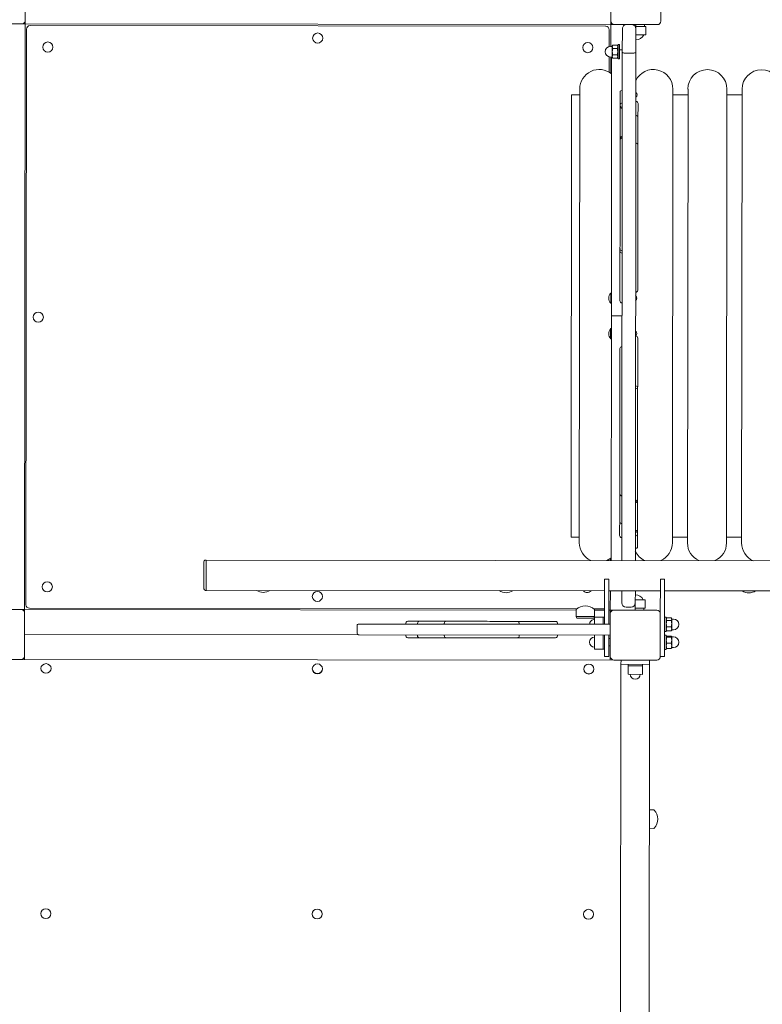
# Model space of a CAD drawing. Units: millimetres. Extents: x 18066 to 32414, y 10647 to 29152.
# Drawn here: x 24706 to 25746, y 18822 to 20201 of the extents above; entities that cross this region are included whole.
import ezdxf

# ---------------------------------------------------------------- set-up
doc = ezdxf.new("R2010")
doc.units = ezdxf.units.MM
doc.header["$LTSCALE"] = 130
doc.layers.add('Widoczne (ISO)', color=7, linetype='Continuous', lineweight=18)
doc.layers.add('Wymiar (ISO)', color=7, linetype='Continuous', lineweight=25)
doc.styles.add('tiff (ISO)', font='tahoma.ttf')
doc.dimstyles.new('tiff', dxfattribs={"dimscale": 130, "dimtxt": 4, "dimasz": 4, "dimexe": 3.175, "dimexo": 0, "dimgap": 0.762, "dimtad": 1, "dimdec": 0, "dimrnd": 1e-08, "dimzin": 0, "dimtxsty": 'tiff (ISO)', "dimblk": 'Filled-1', "dimcen": 0.09, "dimdle": 10, "dimclrd": 256, "dimclre": 256, "dimclrt": 256, "dimazin": 0, "dimtfac": 1, "dimtmove": 0, "dimatfit": 3, "dimfxl": 0, "dimtolj": 1, "dimtzin": 0, "dimlwd": 25, "dimlwe": 25, "dimarcsym": 0})

# ---------------------------------------------------------------- blocks, each defined once
blk = doc.blocks.new('Filled-1')
at = {"color": 0}
for p, q in [((0, 0), (-1, 0.25)), ((-1, 0.25), (-1, -0.25)), ((-1, 0), (0, 0)), ((-1, -0.25), (0, 0))]:
    blk.add_line(p, q, dxfattribs=at)
at = {"color": 0, "flags": 128}
blk.add_lwpolyline([(-1, -0.25), (0, 0)], dxfattribs=at)
at = {"color": 0}
blk.add_solid([(-1, -0.25), (0, 0), (-1, 0.25), (-1, -0.25)], dxfattribs=at)
blk = doc.blocks.new('*D6')
at = {"layer": 'Defpoints', "color": 0, "linetype": 'Continuous'}
for p in [(18726.9, 27143), (26500.6, 27134.9), (27717.4, 10648.6)]:
    blk.add_point(p, dxfattribs=at)
at = {"layer": 'Wymiar (ISO)', "linetype": 'Continuous', "lineweight": 25}
for p, q in [((26500.6, 27134.9), (18314.1, 27143.5)), ((18710.2, 11178), (18726.3, 26623)), ((27717.4, 10648.6), (18297, 10658.4))]:
    blk.add_line(p, q, dxfattribs=at)
at = {"layer": 'Wymiar (ISO)', "linetype": 'Continuous', "lineweight": 25, "xscale": 520, "yscale": 520, "zscale": 520}
for p, rotation in [((18726.9, 27143), 89.94030580401298), ((18709.7, 10658), 269.940305804013)]:
    blk.add_blockref('Filled-1', p, dxfattribs=dict(at, rotation=rotation))
at = {"layer": 'Wymiar (ISO)', "linetype": 'Continuous', "lineweight": 25, "insert": (18074.5, 17983.2), "char_height": 520, "attachment_point": 1, "rotation": 89.9403, "style": 'tiff (ISO)'}
blk.add_mtext('\\A1;16485', dxfattribs=at)
blk = doc.blocks.new('*D7')
at = {"layer": 'Defpoints', "color": 0, "linetype": 'Continuous'}
for p in [(26528.3, 25577.3), (19768.3, 12664), (28076.8, 12664)]:
    blk.add_point(p, dxfattribs=at)
at = {"layer": 'Wymiar (ISO)', "linetype": 'Continuous', "lineweight": 25}
for p, q in [((26528.3, 25577.3), (19355.6, 25577.3)), ((19768.3, 25057.3), (19768.3, 13184)), ((28076.8, 12664), (19355.6, 12664))]:
    blk.add_line(p, q, dxfattribs=at)
at = {"layer": 'Wymiar (ISO)', "linetype": 'Continuous', "lineweight": 25, "xscale": 520, "yscale": 520, "zscale": 520}
for p, rotation in [((19768.3, 25577.3), 90), ((19768.3, 12664), 270)]:
    blk.add_blockref('Filled-1', p, dxfattribs=dict(at, rotation=rotation))
at = {"layer": 'Wymiar (ISO)', "linetype": 'Continuous', "lineweight": 25, "insert": (19127.6, 18204.3), "char_height": 520, "attachment_point": 1, "rotation": 90, "style": 'tiff (ISO)'}
blk.add_mtext('\\A1;12913', dxfattribs=at)

msp = doc.modelspace()

# ---------------------------------------------------------------- linework, layer by layer
at = {"layer": 'Widoczne (ISO)'}
for p, q in [((24714.3, 20259.8), (24714.3, 20199.8)), ((25534.3, 20199), (25534.3, 20259)), ((25604.3, 20258.9), (25604.3, 20198.9)), ((24709.3, 20194.8), (24649.3, 20194.9)), ((24711.3, 20194.8), (24709.3, 20194.8)), ((24711.3, 20194.8), (24714.3, 20194.8)), ((24713.4, 19374.8), (24714.3, 20194.8)), ((24714.3, 20199.8), (24714.3, 20197.8)), ((24714.3, 20194.8), (24714.3, 20197.8)), ((24714.3, 20194.8), (25534.3, 20194)), ((25527, 20191.7), (24721, 20192.5)), ((25534.2, 20163.5), (25534.3, 20194)), ((25534.3, 20197), (25534.3, 20199)), ((25534.3, 20197), (25534.3, 20194)), ((25534.3, 20194), (25537.3, 20194)), ((25539.3, 20194), (25537.3, 20194)), ((25556.3, 20194), (25539.3, 20194)), ((25563.3, 20194), (25556.3, 20194)), ((25599.3, 20193.9), (25563.3, 20194)), ((25569.3, 20188), (25569.3, 20194)), ((25569.3, 20191.5), (25583.3, 20191.4)), ((25581.3, 20193.9), (25581.3, 20191.4)), ((25583.3, 20191.4), (25583.3, 20180.4)), ((24715.9, 20187.5), (24715.1, 19381.5)), ((25531.9, 20163.3), (25531.9, 20186.7)), ((25550.3, 20188), (25550.2, 20154.9)), ((25569.2, 20154.9), (25569.3, 20188)), ((25582.3, 20179.4), (25569.3, 20179.5)), ((25536.2, 20163.5), (25533.7, 20163.5)), ((25536.2, 20164), (25537, 20165.2)), ((25536.2, 20164), (25536.2, 20162.9)), ((25536.2, 20162.9), (25536.2, 20156)), ((25543.1, 20165.2), (25537, 20165.2)), ((25544.2, 20163.3), (25543.1, 20165.2)), ((25544.2, 20146), (25544.3, 20166)), ((25546.3, 20166), (25544.3, 20166)), ((25546.2, 20146), (25546.3, 20166)), ((25531.9, 20127.2), (25531.9, 20148.7)), ((25536.2, 20148.5), (25533.7, 20148.5)), ((25534.2, 20125.6), (25534.2, 20148.5)), ((25534.9, 19786), (25535.2, 20148.5)), ((25536.2, 20156), (25536.2, 20149.1)), ((25536.2, 20149.1), (25536.2, 20148)), ((25536.2, 20148), (25536.9, 20146.8)), ((25543.1, 20151.4), (25536.9, 20151.4)), ((25543.1, 20160.6), (25537, 20160.6)), ((25544.2, 20148.7), (25543.1, 20146.7)), ((25546.2, 20158.5), (25550.2, 20158.5)), ((25550.2, 20154.9), (25550, 19968.2)), ((25563.2, 20154), (25556.2, 20154)), ((25569, 19968.2), (25569.2, 20154.9)), ((25543.1, 20146.7), (25536.9, 20146.7)), ((25546.2, 20146), (25544.2, 20146)), ((25478.5, 19476.3), (25479.2, 20095.8)), ((25479.2, 20095.8), (25490.7, 20095.8)), ((25490, 19468.3), (25490.7, 20103.8)), ((25620.3, 19468.1), (25620.9, 20103.6)), ((25620.9, 20095.6), (25642.2, 20095.6)), ((25641.5, 19468.1), (25642.2, 20103.6)), ((25696, 19468.1), (25696.7, 20103.6)), ((25696.7, 20095.6), (25717.9, 20095.5)), ((25717.3, 19468), (25717.9, 20103.5)), ((25549.7, 19603.8), (25550, 19968.2)), ((25569, 19968.2), (25568.7, 19603.7)), ((25534, 19803.8), (25534, 19818)), ((25534, 19818), (25534.9, 19818)), ((25534, 19803.8), (25534.9, 19803.8)), ((25534.5, 19443.4), (25534.9, 19786)), ((25534.9, 19786), (25539.9, 19786)), ((25539.9, 19786), (25534.9, 19786)), ((25539.9, 19786), (25549.9, 19786)), ((25539.9, 19786), (25549.9, 19786)), ((25533.9, 19753.9), (25533.9, 19768.1)), ((25533.9, 19768.1), (25534.8, 19768.1)), ((25533.9, 19753.9), (25534.8, 19753.9)), ((25549.7, 19603.8), (25549.5, 19443.4)), ((25568.5, 19443.4), (25568.7, 19603.7)), ((25478.5, 19476.3), (25490, 19476.3)), ((25620.3, 19476.1), (25641.5, 19476.1)), ((25696, 19476.1), (25717.3, 19476)), ((24967.5, 19444), (24966.5, 19444)), ((24967.5, 19401.6), (24967.5, 19444)), ((26167.5, 19442.7), (24967.5, 19444)), ((24967.5, 19444), (24967.5, 19401.6)), ((25531.2, 19443.4), (25531.2, 19444.8)), ((25533.5, 19443.4), (25533.5, 19446.4)), ((24964.5, 19403.6), (24964.5, 19442)), ((25531.5, 19417.2), (25525.5, 19417.2)), ((25525.5, 19417.2), (25525.5, 19412.2)), ((25531.5, 19417.2), (25531.5, 19412.2)), ((25609.5, 19417.1), (25603.5, 19417.1)), ((25603.5, 19417.1), (25603.5, 19412.1)), ((25609.5, 19417.1), (25609.5, 19412.1)), ((25525.4, 19354), (25525.5, 19412.2)), ((25531.4, 19354), (25531.5, 19412.2)), ((25603.4, 19368.9), (25603.5, 19412.1)), ((25609.4, 19318.9), (25609.5, 19412.1)), ((24967.5, 19401.6), (24966.5, 19401.6)), ((25525.5, 19401), (24967.5, 19401.6)), ((25603.5, 19400.9), (25531.5, 19401)), ((25533.4, 19374), (25533.5, 19401)), ((25549.5, 19401), (25549.4, 19384)), ((25568.4, 19384), (25568.5, 19401)), ((26167.5, 19400.3), (25609.5, 19400.9)), ((24720.1, 19376.5), (25486.8, 19375.7)), ((25510, 19375.7), (25525.4, 19375.7)), ((25562.4, 19378), (25555.4, 19378)), ((25568.4, 19388.5), (25581.4, 19388.4)), ((25568.4, 19374), (25568.4, 19384)), ((25582.4, 19376.4), (25568.4, 19376.5)), ((25580.4, 19373.9), (25580.4, 19376.4)), ((25582.4, 19376.4), (25582.4, 19387.4)), ((24648.4, 19374.9), (24708.4, 19374.8)), ((24708.4, 19374.8), (24710.4, 19374.8)), ((24713.4, 19374.8), (24710.4, 19374.8)), ((24713.4, 19371.8), (24713.4, 19374.8)), ((24713.4, 19374.8), (25485.4, 19374)), ((24713.4, 19371.8), (24713.4, 19369.8)), ((24713.4, 19369.8), (24713.4, 19309.8)), ((25485.4, 19364.8), (25485.4, 19374.1)), ((25511.4, 19364.8), (25485.4, 19364.8)), ((25486.4, 19362.5), (25485.4, 19364.8)), ((25510.4, 19362.5), (25486.4, 19362.5)), ((25510.4, 19362.5), (25511.4, 19364.8)), ((25511.4, 19364.8), (25511.4, 19374.1)), ((25511.4, 19374), (25525.4, 19374)), ((25511.4, 19364), (25511.4, 19354)), ((25523.4, 19364), (25511.4, 19364)), ((25523.4, 19364), (25523.4, 19354)), ((25523.4, 19364), (25523.4, 19354)), ((25523.4, 19364), (25525.4, 19364)), ((25531.4, 19374), (25533.4, 19374)), ((25533.4, 19374), (25533.4, 19371)), ((25536.4, 19374), (25533.4, 19374)), ((25533.4, 19369), (25533.4, 19371)), ((25533.4, 19309), (25533.4, 19369)), ((25536.4, 19374), (25538.4, 19374)), ((25538.4, 19374), (25598.4, 19373.9)), ((25603.4, 19368.9), (25603.4, 19308.9)), ((25611.4, 19363.9), (25609.4, 19363.9)), ((25611.4, 19343.9), (25611.4, 19363.9)), ((25611.4, 19361.2), (25612.2, 19362.6)), ((25612.5, 19363.1), (25618.7, 19363.1)), ((25619.4, 19361.9), (25619, 19362.6)), ((25619.4, 19361.3), (25619.4, 19361.9)), ((25619.4, 19361.4), (25621.9, 19361.4)), ((25619.4, 19354.9), (25619.4, 19361.3)), ((25179, 19352.4), (25179, 19341.4)), ((25181, 19354.4), (25181.9, 19354.4)), ((25533.4, 19354), (25181.9, 19354.4)), ((25612.5, 19359.5), (25618.7, 19359.5)), ((25612.5, 19350.3), (25618.7, 19350.3)), ((25619.4, 19347.5), (25619.4, 19354.9)), ((25619.4, 19345.9), (25619.4, 19347.5)), ((24713.4, 19339.8), (25181, 19339.4)), ((24713.4, 19339.8), (25181, 19339.4)), ((25181.9, 19339.4), (25181, 19339.4)), ((25181.9, 19339.4), (25533.4, 19339)), ((25511.4, 19339), (25511.4, 19319)), ((25523.4, 19339), (25523.4, 19319)), ((25523.4, 19339), (25523.4, 19319)), ((25525.4, 19319), (25525.4, 19339)), ((25531.4, 19319), (25531.4, 19339)), ((25531.4, 19334), (25533.4, 19334)), ((25611.4, 19343.9), (25609.4, 19343.9)), ((25611.4, 19338.9), (25609.4, 19338.9)), ((25611.4, 19346.6), (25612.2, 19345.2)), ((25611.4, 19318.9), (25611.4, 19338.9)), ((25611.4, 19336.2), (25611.8, 19337)), ((25612.5, 19344.7), (25618.7, 19344.7)), ((25612.5, 19337.5), (25618.7, 19337.5)), ((25612.5, 19336.1), (25618.7, 19336.1)), ((25619.4, 19345.9), (25619, 19345.2)), ((25619.4, 19336.9), (25619.3, 19337)), ((25619.4, 19346.4), (25621.9, 19346.4)), ((25619.4, 19336.8), (25619.4, 19336.9)), ((25619.4, 19331.8), (25619.4, 19336.8)), ((25619.4, 19336.4), (25621.9, 19336.4)), ((25531.4, 19324), (25533.4, 19324)), ((25611.4, 19321.6), (25611.8, 19320.8)), ((25612.5, 19327.5), (25618.7, 19327.5)), ((25612.5, 19320.3), (25618.7, 19320.3)), ((25619.4, 19320.9), (25619.3, 19320.8)), ((25619.4, 19323.9), (25619.4, 19331.8)), ((25619.4, 19320.9), (25619.4, 19323.9)), ((25619.4, 19321.4), (25621.9, 19321.4)), ((24713.4, 19309.8), (24713.4, 19307.8)), ((24713.4, 19304.8), (24713.4, 19307.8)), ((25523.4, 19319), (25511.4, 19319)), ((25523.4, 19319), (25525.4, 19319)), ((25525.4, 19319), (25525.4, 19309)), ((25531.4, 19309), (25525.4, 19309)), ((25531.4, 19319), (25531.4, 19309)), ((25533.4, 19307), (25533.4, 19309)), ((25533.4, 19307), (25533.4, 19304)), ((25609.4, 19308.9), (25603.4, 19308.9)), ((25611.4, 19318.9), (25609.4, 19318.9)), ((25609.4, 19318.9), (25609.4, 19308.9)), ((24708.4, 19304.8), (24648.4, 19304.9)), ((25538.4, 19304), (24708.4, 19304.8)), ((25598.4, 19303.9), (25538.4, 19304)), ((25548.2, 19298), (25546.4, 17510)), ((25548.3, 19298), (25548.4, 19304)), ((25548.3, 19298), (25588.3, 19297.9)), ((25558.3, 19298), (25558.3, 19296)), ((25558.3, 19296), (25578.3, 19295.9)), ((25558.3, 19296), (25558.3, 19284)), ((25578.3, 19295.9), (25558.3, 19296)), ((25578.3, 19297.9), (25578.3, 19295.9)), ((25578.3, 19295.9), (25578.3, 19283.9)), ((25586.6, 17509.9), (25588.4, 19297.9)), ((25588.3, 19297.9), (25588.4, 19303.9)), ((24736.2, 19292.2), (24736.2, 19291.9)), ((24750.4, 19292.2), (24750.4, 19291.9)), ((25116.2, 19291.8), (25116.2, 19291.5)), ((25130.4, 19291.8), (25130.4, 19291.5)), ((25496.2, 19291.4), (25496.2, 19291.1)), ((25510.4, 19291.4), (25510.4, 19291.1)), ((25558.3, 19284), (25578.3, 19283.9)), ((25588.2, 19094.3), (25594.2, 19094.2)), ((25588.2, 19068.3), (25594.2, 19068.2)), ((24735.9, 18948.8), (24735.9, 18948.6)), ((24750.1, 18948.8), (24750.1, 18948.6)), ((25115.9, 18948.4), (25115.9, 18948.2)), ((25130.1, 18948.4), (25130.1, 18948.2)), ((25495.9, 18948), (25495.9, 18947.8)), ((25510.1, 18948), (25510.1, 18947.8))]:
    msp.add_line(p, q, dxfattribs=at)
for centre in [(25123.7, 20175.1), (24745.9, 20162.5), (25501.9, 20161.7), (24732.5, 19784.3), (24745.1, 19406.5), (25123.3, 19393.1)]:
    msp.add_circle(centre, 7.1, dxfattribs=at)
for centre, radius, start, end in [((24709.3, 20199.8), 5, 269.9403, 359.9403), ((24720.9, 20187.5), 5, 89.9403, 179.9403), ((25526.9, 20186.7), 5, 359.9403, 89.9403), ((25539.3, 20199), 5, 179.9403, 269.9403), ((25556.3, 20188), 6, 89.9403, 179.9403), ((25563.3, 20188), 6, 359.9403, 89.9403), ((25599.3, 20198.9), 5, 269.9403, 359.9403), ((25569.3, 20184.5), 12, 269.9403, 335.316), ((25582.3, 20180.4), 1, 269.9403, 359.9403), ((25533.7, 20156), 7.5, 89.9403, 269.9403), ((25517.9, 20103.8), 27.3, 50.6665, 179.9403), ((25593.7, 20103.7), 27.3, 359.9403, 153.978), ((25669.4, 20103.6), 27.3, 359.9403, 179.9403), ((25745.2, 20103.5), 27.3, 359.9403, 179.9403), ((25566.3, 20095.6), 4.5, 310.0643, 49.8163), ((25569.2, 20083.4), 3, 359.9403, 89.9403), ((25569.1, 20064), 3, 359.9403, 89.9403), ((25550.1, 20034.4), 3, 89.9403, 179.9403), ((25550.1, 20032.5), 3, 89.9403, 179.9403), ((25569.1, 20025.1), 3, 359.9403, 89.9403), ((25549.9, 19877), 3, 179.9403, 269.9403), ((25550, 19880.3), 3, 179.9403, 269.9403), ((25542, 19810.9), 10.7, 138.369, 221.5116), ((25549.9, 19807.2), 3, 179.9403, 269.9403), ((25566, 19810.9), 4.5, 310.0643, 49.8163), ((25541.9, 19761), 10.7, 138.369, 221.5116), ((25565.9, 19761), 4.5, 313.5016, 49.8163), ((25568.8, 19754.8), 3, 359.9403, 89.9403), ((25568.7, 19681.6), 3, 359.9403, 89.9403), ((25568.7, 19685), 3, 359.9403, 89.9403), ((25549.6, 19536.8), 3, 179.9403, 269.9403), ((25568.6, 19529.5), 3, 269.9403, 359.9403), ((25568.6, 19527.6), 3, 269.9403, 359.9403), ((25549.6, 19498), 3, 179.9403, 269.9403), ((25549.5, 19478.5), 3, 179.9403, 269.9403), ((25517.3, 19468.3), 27.3, 179.9403, 245.7133), ((25593, 19468.2), 27.3, 294.1673, 359.9403), ((25668.8, 19468.1), 27.3, 179.9403, 245.7133), ((25668.8, 19468.1), 27.3, 294.1673, 359.9403), ((25744.5, 19468), 27.3, 179.9403, 245.7133), ((24966.5, 19442), 2, 89.9403, 179.9403), ((25517.3, 19468.3), 27.3, 294.1673, 309.2141), ((25593, 19468.2), 27.3, 205.9026, 245.7133), ((24966.5, 19403.6), 2, 179.9403, 269.9403), ((25048.7, 19419.7), 21, 239.8247, 266.6468), ((25046.3, 19419.7), 21, 273.2338, 300.0559), ((25388.7, 19419.3), 21, 239.8247, 266.6468), ((25386.3, 19419.3), 21, 273.2338, 300.0559), ((25501.1, 19405.7), 7.1, 221.1758, 318.7049), ((25568.4, 19383.5), 12, 24.5646, 89.9403), ((25728.7, 19418.9), 21, 239.8247, 266.6468), ((25726.3, 19419), 21, 273.2338, 300.0559), ((24720.1, 19381.5), 5, 179.9403, 269.9403), ((25499.6, 19359.1), 21, 93.2338, 131.2649), ((25497.2, 19359.1), 21, 48.6157, 86.6468), ((25555.4, 19384), 6, 179.9403, 269.9403), ((25562.4, 19384), 6, 269.9403, 359.9403), ((25581.4, 19387.4), 1, 359.9403, 89.9403), ((24708.4, 19369.8), 5, 359.9403, 89.9403), ((25486.4, 19374.1), 1, 131.2649, 179.9403), ((25510.4, 19374.1), 1, 359.9403, 48.6157), ((25538.4, 19369), 5, 89.9403, 179.9403), ((25598.4, 19368.9), 5, 359.9403, 89.9403), ((25621.9, 19353.9), 7.5, 269.9403, 89.9403), ((25181, 19352.4), 2, 89.9403, 179.9403), ((25249.9, 19355.3), 3, 89.9403, 199.4115), ((25266.5, 19355.3), 3, 89.9403, 179.9403), ((25266.5, 19355.3), 3, 179.9403, 199.4115), ((25304, 19355.2), 3, 89.9403, 179.9403), ((25304, 19355.2), 3, 179.9403, 199.4115), ((25301.6, 19355.2), 3, 66.2596, 89.9403), ((25403, 19355.1), 3, 359.9403, 89.9403), ((25404.7, 19355.1), 3, 89.9403, 105.742), ((25403, 19355.1), 3, 340.4691, 359.9403), ((25456.6, 19355.1), 3, 340.4691, 89.9403), ((25511.4, 19354), 7, 89.9403, 179.9403), ((25181, 19341.4), 2, 179.9403, 269.9403), ((25249.9, 19338.3), 3, 160.4691, 269.9403), ((25266.4, 19338.3), 3, 160.4691, 179.9403), ((25266.4, 19338.3), 3, 179.9403, 269.9403), ((25304, 19338.2), 3, 160.4691, 179.9403), ((25304, 19338.2), 3, 179.9403, 269.9403), ((25301.6, 19338.2), 3, 269.9403, 293.621), ((25403, 19338.1), 3, 269.9403, 359.9403), ((25404.6, 19338.1), 3, 254.1386, 269.9403), ((25403, 19338.1), 3, 359.9403, 19.4115), ((25456.6, 19338.1), 3, 269.9403, 19.4115), ((25511.4, 19329), 7, 89.9403, 269.9403), ((25621.9, 19328.9), 7.5, 269.9403, 89.9403), ((24708.4, 19309.8), 5, 269.9403, 359.9403), ((25538.4, 19309), 5, 179.9403, 269.9403), ((25598.4, 19308.9), 5, 269.9403, 359.9403), ((25568.3, 19284), 7, 179.9403, 359.9403), ((25594.2, 19093.2), 1, 41.2649, 89.9403), ((25579.2, 19080.1), 21, 3.2338, 41.2649), ((25579.2, 19082.5), 21, 318.6157, 356.6468), ((25594.2, 19069.2), 1, 269.9403, 318.6157)]:
    msp.add_arc(centre, radius, start, end, dxfattribs=at)
for centre, major_axis, ratio, start_param, end_param in [((25550.2, 20100.5), (-3, 0), 0.32253, 4.712389, 6.283185), ((25550.2, 20081), (-3, 0), 0.997654, 4.712389, 7.429276), ((25550.2, 20077.6), (-3, 0), 0.355908, 5.301886, 7.853982), ((25568.9, 19821.7), (3, 0), 0.845315, 4.712389, 6.302501), ((25568.9, 19821.8), (3, 0), 0.862879, 4.712389, 6.249357), ((25568.9, 19821.8), (3, 0), 0.862879, 6.280973, 6.283185), ((25549.8, 19740.2), (-3, 0), 0.845315, 4.712389, 6.302501), ((25549.8, 19740.2), (-3, 0), 0.862879, 4.712389, 6.249357), ((25549.8, 19740.2), (-3, 0), 0.862879, 6.280973, 6.283185), ((25568.5, 19484.4), (3, 0), 0.355908, 5.301886, 7.853982), ((25568.5, 19480.9), (3, 0), 0.997654, 4.712389, 7.429276), ((25568.5, 19461.4), (3, 0), 0.32253, 4.712389, 6.283185), ((25123.3, 19291.5), (7.1, -0.01), 0.947434, 3.141593, 6.283185), ((25503.3, 19291.1), (7.1, -0.01), 0.947434, 3.141593, 6.283185), ((25123, 18948.2), (7.1, -0.01), 0.966016, 3.141593, 6.283185), ((25503, 18947.8), (7.1, -0.01), 0.966016, 3.141593, 6.283185)]:
    msp.add_ellipse(centre, major_axis=major_axis, ratio=ratio, start_param=start_param, end_param=end_param, dxfattribs=at)
for centre, ratio in [((24743.3, 19292.2), 0.947434), ((25123.3, 19291.8), 0.947434), ((25503.3, 19291.4), 0.947434), ((24743, 18948.8), 0.966016), ((25123, 18948.4), 0.966016), ((25503, 18948), 0.966016)]:
    msp.add_ellipse(centre, major_axis=(-7.1, 0.01), ratio=ratio, dxfattribs=at)
for points, weights in [([(25537, 20165.2), (25536.2, 20164), (25536.2, 20162.9)], [1, 1.0379548493, 1]), ([(25536.2, 20162.9), (25536.2, 20161.8), (25537, 20160.6)], [1, 1.0379548493, 1]), ([(25537, 20165.2), (25537, 20165.2), (25537, 20165.2)], [1.00013521129, 1.0000677265, 1]), ([(25543.1, 20165.2), (25543.1, 20165.2), (25543.1, 20165.2)], [1, 1.00013298512, 1.0002657416]), ([(25543.1, 20160.6), (25544.5, 20162.9), (25543.1, 20165.2)], [1, 1.15470053838, 1]), ([(25537, 20160.6), (25536.2, 20158.1), (25536.2, 20156)], [1, 1.0379548493, 1]), ([(25536.2, 20156), (25536.2, 20153.8), (25536.9, 20151.4)], [1, 1.0379548493, 1]), ([(25536.9, 20151.4), (25536.2, 20150.1), (25536.2, 20149.1)], [1, 1.0379548493, 1]), ([(25536.2, 20149.1), (25536.2, 20148), (25536.9, 20146.7)], [1, 1.0379548493, 1]), ([(25543.1, 20151.4), (25544.5, 20156), (25543.1, 20160.6)], [1, 1.15470053838, 1]), ([(25543.1, 20146.7), (25544.4, 20149), (25543.1, 20151.4)], [1, 1.15470053838, 1]), ([(25612.5, 19363.1), (25611.2, 19361.3), (25612.5, 19359.5)], [1, 1.15470053838, 1]), ([(25619.4, 19361.3), (25619.4, 19362.1), (25618.7, 19363.1)], [1, 1.0379548493, 1]), ([(25618.7, 19359.5), (25619.4, 19360.5), (25619.4, 19361.3)], [1, 1.0379548493, 1]), ([(25612.5, 19359.5), (25611.2, 19354.9), (25612.5, 19350.3)], [1, 1.15470053838, 1]), ([(25612.5, 19350.3), (25611.2, 19347.5), (25612.5, 19344.7)], [1, 1.15470053838, 1]), ([(25619.4, 19354.9), (25619.4, 19357), (25618.7, 19359.5)], [1, 1.0379548493, 1]), ([(25618.7, 19350.3), (25619.4, 19352.8), (25619.4, 19354.9)], [1, 1.0379548493, 1]), ([(25619.4, 19347.5), (25619.4, 19348.8), (25618.7, 19350.3)], [1, 1.0379548493, 1]), ([(25618.7, 19344.7), (25619.4, 19346.2), (25619.4, 19347.5)], [1, 1.0379548493, 1]), ([(25612.5, 19337.5), (25611.2, 19336.8), (25612.5, 19336.1)], [1, 1.15470053838, 1]), ([(25612.5, 19336.1), (25611.2, 19331.8), (25612.5, 19327.5)], [1, 1.15470053838, 1]), ([(25612.5, 19344.7), (25612.3, 19345), (25612.2, 19345.2)], [1, 1.01956546642, 1.03418191998]), ([(25619, 19345.2), (25618.9, 19345), (25618.7, 19344.7)], [1.01460685651, 1.00987016779, 1]), ([(25619.4, 19336.8), (25619.4, 19337.1), (25618.7, 19337.5)], [1, 1.0379548493, 1]), ([(25618.7, 19336.1), (25619.4, 19336.5), (25619.4, 19336.8)], [1, 1.0379548493, 1]), ([(25619.4, 19331.8), (25619.4, 19333.8), (25618.7, 19336.1)], [1, 1.0379548493, 1]), ([(25612.5, 19327.5), (25611.2, 19323.9), (25612.5, 19320.3)], [1, 1.15470053838, 1]), ([(25612.5, 19320.3), (25612, 19320.6), (25611.8, 19320.8)], [1, 1.05533924728, 1.07108674754]), ([(25618.7, 19327.5), (25619.4, 19329.8), (25619.4, 19331.8)], [1, 1.0379548493, 1]), ([(25619.4, 19323.9), (25619.4, 19325.6), (25618.7, 19327.5)], [1, 1.0379548493, 1]), ([(25618.7, 19320.3), (25619.4, 19322.2), (25619.4, 19323.9)], [1, 1.0379548493, 1]), ([(25619.3, 19320.8), (25619.2, 19320.6), (25618.7, 19320.3)], [1.01520386984, 1.02743983283, 1])]:
    msp.add_rational_spline(points, weights, degree=2, dxfattribs=at)
for points, knots in [([(25550.2, 20154.9), (25550.2, 20154.9), (25550.2, 20154.9), (25550.2, 20154.9), (25550.3, 20154.8), (25550.5, 20154.7), (25550.6, 20154.6), (25551.1, 20154.4), (25551.5, 20154.3), (25552.6, 20154.2), (25553.3, 20154.1), (25554.7, 20154), (25555.5, 20154), (25556.2, 20154)], [-0.95083, -0.95083, -0.95083, -0.95083, -0.949695, -0.949695, -0.8252531, -0.8252531, -0.7009296, -0.7009296, -0.4646448, -0.4646448, -0.2315264, -0.2315264, 0, 0, 0, 0]), ([(25563.2, 20154), (25564, 20154), (25564.8, 20154), (25566.2, 20154.1), (25566.9, 20154.1), (25568, 20154.3), (25568.4, 20154.4), (25568.9, 20154.6), (25569, 20154.7), (25569.2, 20154.8), (25569.2, 20154.9), (25569.2, 20154.9), (25569.2, 20154.9), (25569.2, 20154.9)], [-0.9501426, -0.9501426, -0.9501426, -0.9501426, -0.7185071, -0.7185071, -0.4852789, -0.4852789, -0.2488827, -0.2488827, -0.1245005, -0.1245005, 0, 0, 0.0011356, 0.0011356, 0.0011356, 0.0011356]), ([(25547.2, 20081), (25547.2, 20081.6), (25547.2, 20082.2), (25547.2, 20084.1), (25547.2, 20085.6), (25547.2, 20090.2), (25547.2, 20093.6), (25547.2, 20098.2), (25547.2, 20099.5), (25547.2, 20100.5)], [7.667158, 7.667158, 7.667158, 7.667158, 7.883315, 7.883315, 8.280495, 8.280495, 8.848604, 8.848604, 9.091761, 9.091761, 9.091761, 9.091761]), ([(25547.2, 20081), (25547.2, 20081), (25547.2, 20080.8), (25547.2, 20080.1), (25547.2, 20079.6), (25547.2, 20078.7), (25547.2, 20078.2), (25547.2, 20077.7), (25547.2, 20077.7), (25547.2, 20077.6)], [4.8485463, 4.8485463, 4.8485463, 4.8485463, 5.0602825, 5.0602825, 5.340817, 5.340817, 5.6213515, 5.6213515, 5.6643482, 5.6643482, 5.6643482, 5.6643482]), ([(25572.2, 20083.4), (25572.2, 20083.4), (25572.2, 20083.3), (25572.2, 20082.6), (25572.2, 20082.2), (25572.2, 20080.9), (25572.2, 20080.1), (25572.2, 20078.4), (25572.2, 20077.5), (25572.2, 20075.3), (25572.2, 20074), (25572.2, 20070.7), (25572.1, 20068.7), (25572.1, 20065.9), (25572.1, 20064.9), (25572.1, 20064)], [24.14368, 24.14368, 24.14368, 24.14368, 24.456027, 24.456027, 24.783147, 24.783147, 25.0959, 25.0959, 25.392345, 25.392345, 25.732291, 25.732291, 26.231744, 26.231744, 26.563512, 26.563512, 26.563512, 26.563512]), ([(25547.1, 20034.4), (25547.1, 20035.3), (25547.1, 20036.2), (25547.1, 20042.1), (25547.1, 20045), (25547.1, 20050.5), (25547.1, 20052.4), (25547.1, 20056.6), (25547.1, 20059.1), (25547.1, 20065.7), (25547.2, 20069.9), (25547.2, 20075.1), (25547.2, 20076.5), (25547.2, 20077.6)], [1.576874, 1.576874, 1.576874, 1.576874, 1.652492, 1.652492, 2.103897, 2.103897, 2.689232, 2.689232, 3.341724, 3.341724, 3.994216, 3.994216, 4.262462, 4.262462, 4.262462, 4.262462]), ([(25572.1, 20064), (25572.1, 20063.9), (25572.1, 20063.8), (25572.1, 20063.3), (25572.1, 20062.9), (25572.1, 20061.8), (25572.1, 20061.1), (25572.1, 20059.3), (25572.1, 20058), (25572.1, 20055.7), (25572.1, 20054.5), (25572.1, 20052.4), (25572.1, 20051.4), (25572.1, 20049.6), (25572.1, 20048.8), (25572.1, 20046.9), (25572.1, 20046), (25572.1, 20043.8), (25572.1, 20043.1), (25572.1, 20041.5), (25572.1, 20040.8), (25572.1, 20039.4), (25572.1, 20038.7), (25572.1, 20037.4), (25572.1, 20036.8), (25572.1, 20035.5), (25572.1, 20034.9), (25572.1, 20033.6), (25572.1, 20033), (25572.1, 20031.6), (25572.1, 20030.9), (25572.1, 20029.5), (25572.1, 20029.1), (25572.1, 20028.5), (25572.1, 20028.4), (25572.1, 20026.2), (25572.1, 20025.7), (25572.1, 20025.1)], [12.565902, 12.565902, 12.565902, 12.565902, 12.860362, 12.860362, 13.139011, 13.139011, 13.467664, 13.467664, 13.938273, 13.938273, 14.359978, 14.359978, 14.826479, 14.826479, 15.354937, 15.354937, 16.198347, 16.198347, 16.564506, 16.564506, 16.822289, 16.822289, 17.052659, 17.052659, 17.263313, 17.263313, 17.478974, 17.478974, 17.737888, 17.737888, 18.102277, 18.102277, 18.712141, 18.712141, 19.555551, 19.555551, 19.747569, 19.747569, 19.747569, 19.747569]), ([(25546.9, 19880.3), (25546.9, 19880.4), (25546.9, 19880.5), (25546.9, 19881), (25546.9, 19881.5), (25547, 19882.7), (25547, 19883.4), (25547, 19885.1), (25547, 19886.1), (25547, 19888), (25547, 19889.1), (25547, 19891.3), (25547, 19892.6), (25547, 19895.6), (25547, 19897.4), (25547, 19903.7), (25547, 19908.1), (25547, 19913.6), (25547, 19915), (25547, 19918.1), (25547, 19919.8), (25547, 19923.5), (25547, 19925.5), (25547, 19929.2), (25547, 19931), (25547, 19935.1), (25547, 19937.5), (25547, 19943.8), (25547, 19947.8), (25547, 19952.3), (25547, 19953.5), (25547, 19955.7), (25547, 19956.7), (25547, 19959.2), (25547, 19960.4), (25547, 19963), (25547, 19963.5), (25547, 19964.8), (25547, 19965.7), (25547, 19967.1), (25547, 19967.7), (25547, 19968.6), (25547, 19969), (25547, 19969.8), (25547, 19970.1), (25547, 19970.9), (25547, 19971.3), (25547, 19972.3), (25547, 19972.9), (25547.1, 19974.9), (25547.1, 19976.3), (25547.1, 19977.5), (25547.1, 19977.4), (25547.1, 19977.7), (25547.1, 19977.9), (25547.1, 19978.3), (25547.1, 19978.6), (25547.1, 19979.4), (25547.1, 19980), (25547.1, 19981.4), (25547.1, 19982.5), (25547.1, 19985.3), (25547.1, 19987.3), (25547.1, 19993.9), (25547.1, 19999), (25547.1, 20010.9), (25547.1, 20016.9), (25547.1, 20022.5), (25547.1, 20023.7), (25547.1, 20025.7), (25547.1, 20026.5), (25547.1, 20027.8), (25547.1, 20028.4), (25547.1, 20029.3), (25547.1, 20029.7), (25547.1, 20030.5), (25547.1, 20031), (25547.1, 20031.6), (25547.1, 20031.8), (25547.1, 20032.2), (25547.1, 20032.3), (25547.1, 20032.4), (25547.1, 20032.5), (25547.1, 20032.5)], [23.847325, 23.847325, 23.847325, 23.847325, 24.124921, 24.124921, 24.435327, 24.435327, 24.762497, 24.762497, 25.07664, 25.07664, 25.372057, 25.372057, 25.694089, 25.694089, 26.14003, 26.14003, 27.226861, 27.226861, 27.626589, 27.626589, 28.176983, 28.176983, 28.910212, 28.910212, 29.553864, 29.553864, 30.253913, 30.253913, 31.251478, 31.251478, 31.662088, 31.662088, 32.222259, 32.222259, 33.389889, 33.389889, 33.650571, 33.650571, 34.045143, 34.045143, 34.291016, 34.291016, 34.480371, 34.480371, 34.668822, 34.668822, 34.901632, 34.901632, 35.276484, 35.276484, 36.291464, 36.291464, 37.192175, 37.192175, 37.418411, 37.418411, 37.711972, 37.711972, 38.002814, 38.002814, 38.402753, 38.402753, 39.023192, 39.023192, 40.331069, 40.331069, 42.064854, 42.064854, 42.4983, 42.4983, 42.781247, 42.781247, 42.981837, 42.981837, 43.130055, 43.130055, 43.35303, 43.35303, 43.509586, 43.509586, 43.658125, 43.658125, 43.798639, 43.798639, 43.798639, 43.798639]), ([(25547.1, 20032.5), (25547.1, 20032.6), (25547.1, 20032.7), (25547.1, 20033.3), (25547.1, 20033.7), (25547.1, 20034.1), (25547.1, 20034.3), (25547.1, 20034.4), (25547.1, 20034.4), (25547.1, 20034.4)], [15.1406003, 15.1406003, 15.1406003, 15.1406003, 15.1632554, 15.1632554, 15.2873716, 15.2873716, 15.3725672, 15.3725672, 15.4106276, 15.4106276, 15.4106276, 15.4106276]), ([(25572.1, 20025.1), (25572.1, 20025), (25572.1, 20024.8), (25572.1, 20023.6), (25572.1, 20022.7), (25572.1, 20020.1), (25572.1, 20018.4), (25572.1, 20013.9), (25572.1, 20011), (25572.1, 20001.9), (25572.1, 19995), (25572, 19973.7), (25572, 19955.6), (25572, 19921.2), (25572, 19905.1), (25572, 19878.5), (25571.9, 19871.4), (25571.9, 19859), (25571.9, 19853.9), (25571.9, 19846.5), (25571.9, 19844), (25571.9, 19837.4), (25571.9, 19838), (25571.9, 19834.9), (25571.9, 19833.4), (25571.9, 19822.2), (25571.9, 19822), (25571.9, 19821.8)], [2.871066, 2.871066, 2.871066, 2.871066, 3.336462, 3.336462, 3.838135, 3.838135, 4.379459, 4.379459, 4.983673, 4.983673, 5.946089, 5.946089, 7.449519, 7.449519, 9.285967, 9.285967, 9.983333, 9.983333, 10.699199, 10.699199, 11.377793, 11.377793, 13.155181, 13.155181, 13.985516, 13.985516, 14, 14, 14, 14]), ([(25546.9, 19877), (25546.9, 19877), (25546.9, 19877.1), (25546.9, 19877.3), (25546.9, 19877.6), (25546.9, 19878.2), (25546.9, 19878.6), (25546.9, 19879.5), (25546.9, 19879.9), (25546.9, 19880.3)], [14.0673453, 14.0673453, 14.0673453, 14.0673453, 14.3081366, 14.3081366, 14.5343841, 14.5343841, 14.81481, 14.81481, 14.9986828, 14.9986828, 14.9986828, 14.9986828]), ([(25546.9, 19807.2), (25546.9, 19807.3), (25546.9, 19807.4), (25546.9, 19808.1), (25546.9, 19809.1), (25546.9, 19813.4), (25546.9, 19819.3), (25546.9, 19828.6), (25546.9, 19832.5), (25546.9, 19846.1), (25546.9, 19855.9), (25546.9, 19870.3), (25546.9, 19873.6), (25546.9, 19877)], [2.088682, 2.088682, 2.088682, 2.088682, 2.351925, 2.351925, 2.918989, 2.918989, 4.597086, 4.597086, 5.92928, 5.92928, 7.348915, 7.348915, 7.753194, 7.753194, 7.753194, 7.753194]), ([(25571.8, 19754.8), (25571.8, 19754.7), (25571.8, 19754.6), (25571.8, 19753.8), (25571.8, 19752.9), (25571.8, 19748.6), (25571.8, 19742.7), (25571.8, 19733.3), (25571.8, 19729.5), (25571.8, 19715.9), (25571.8, 19706.1), (25571.8, 19691.7), (25571.8, 19688.4), (25571.7, 19685)], [2.088682, 2.088682, 2.088682, 2.088682, 2.351925, 2.351925, 2.918989, 2.918989, 4.597086, 4.597086, 5.92928, 5.92928, 7.348915, 7.348915, 7.753194, 7.753194, 7.753194, 7.753194]), ([(25546.6, 19536.8), (25546.6, 19537), (25546.6, 19537.2), (25546.6, 19538.4), (25546.6, 19539.3), (25546.6, 19541.9), (25546.6, 19543.6), (25546.6, 19548.1), (25546.6, 19551), (25546.6, 19560.1), (25546.6, 19566.9), (25546.6, 19588.2), (25546.7, 19606.4), (25546.7, 19640.7), (25546.7, 19656.9), (25546.7, 19683.5), (25546.8, 19690.6), (25546.8, 19703), (25546.8, 19708.1), (25546.8, 19715.5), (25546.8, 19717.9), (25546.8, 19724.6), (25546.8, 19724), (25546.8, 19727.1), (25546.8, 19728.6), (25546.8, 19739.8), (25546.8, 19740), (25546.8, 19740.2)], [2.871066, 2.871066, 2.871066, 2.871066, 3.336462, 3.336462, 3.838135, 3.838135, 4.379459, 4.379459, 4.983673, 4.983673, 5.946089, 5.946089, 7.449519, 7.449519, 9.285967, 9.285967, 9.983333, 9.983333, 10.699199, 10.699199, 11.377793, 11.377793, 13.155181, 13.155181, 13.985516, 13.985516, 14, 14, 14, 14]), ([(25571.7, 19681.6), (25571.7, 19681.6), (25571.7, 19681.5), (25571.7, 19680.9), (25571.7, 19680.5), (25571.7, 19679.3), (25571.7, 19678.5), (25571.7, 19676.8), (25571.7, 19675.9), (25571.7, 19673.9), (25571.7, 19672.9), (25571.7, 19670.6), (25571.7, 19669.4), (25571.7, 19666.4), (25571.7, 19664.6), (25571.7, 19658.3), (25571.7, 19653.8), (25571.7, 19648.4), (25571.7, 19647), (25571.7, 19643.8), (25571.7, 19642.1), (25571.7, 19638.4), (25571.7, 19636.5), (25571.7, 19632.7), (25571.7, 19631), (25571.7, 19626.8), (25571.7, 19624.4), (25571.7, 19618.2), (25571.7, 19614.1), (25571.7, 19609.6), (25571.7, 19608.5), (25571.7, 19606.2), (25571.7, 19605.3), (25571.7, 19602.8), (25571.7, 19601.6), (25571.7, 19599), (25571.7, 19598.5), (25571.7, 19597.1), (25571.7, 19596.2), (25571.7, 19594.8), (25571.7, 19594.3), (25571.7, 19593.3), (25571.7, 19592.9), (25571.7, 19592.2), (25571.7, 19591.8), (25571.7, 19591), (25571.7, 19590.6), (25571.6, 19589.6), (25571.6, 19589), (25571.6, 19587), (25571.6, 19585.7), (25571.6, 19584.4), (25571.6, 19584.6), (25571.6, 19584.2), (25571.6, 19584.1), (25571.6, 19583.7), (25571.6, 19583.4), (25571.6, 19582.5), (25571.6, 19582), (25571.6, 19580.5), (25571.6, 19579.5), (25571.6, 19576.6), (25571.6, 19574.6), (25571.6, 19568), (25571.6, 19562.9), (25571.6, 19551), (25571.6, 19545), (25571.6, 19539.4), (25571.6, 19538.3), (25571.6, 19536.3), (25571.6, 19535.5), (25571.6, 19534.1), (25571.6, 19533.6), (25571.6, 19532.7), (25571.6, 19532.3), (25571.6, 19531.4), (25571.6, 19531), (25571.6, 19530.4), (25571.6, 19530.1), (25571.6, 19529.8), (25571.6, 19529.7), (25571.6, 19529.5), (25571.6, 19529.5), (25571.6, 19529.5)], [23.847325, 23.847325, 23.847325, 23.847325, 24.124921, 24.124921, 24.435327, 24.435327, 24.762497, 24.762497, 25.07664, 25.07664, 25.372057, 25.372057, 25.694089, 25.694089, 26.14003, 26.14003, 27.226861, 27.226861, 27.626589, 27.626589, 28.176983, 28.176983, 28.910212, 28.910212, 29.553864, 29.553864, 30.253913, 30.253913, 31.251478, 31.251478, 31.662088, 31.662088, 32.222259, 32.222259, 33.389889, 33.389889, 33.650571, 33.650571, 34.045143, 34.045143, 34.291016, 34.291016, 34.480371, 34.480371, 34.668822, 34.668822, 34.901632, 34.901632, 35.276484, 35.276484, 36.291464, 36.291464, 37.192175, 37.192175, 37.418411, 37.418411, 37.711972, 37.711972, 38.002814, 38.002814, 38.402753, 38.402753, 39.023192, 39.023192, 40.331069, 40.331069, 42.064854, 42.064854, 42.4983, 42.4983, 42.781247, 42.781247, 42.981837, 42.981837, 43.130055, 43.130055, 43.35303, 43.35303, 43.509586, 43.509586, 43.658125, 43.658125, 43.798639, 43.798639, 43.798639, 43.798639]), ([(25571.7, 19685), (25571.7, 19684.9), (25571.7, 19684.9), (25571.7, 19684.6), (25571.7, 19684.4), (25571.7, 19683.8), (25571.7, 19683.3), (25571.7, 19682.4), (25571.7, 19682.1), (25571.7, 19681.6)], [14.0673453, 14.0673453, 14.0673453, 14.0673453, 14.3081366, 14.3081366, 14.5343841, 14.5343841, 14.81481, 14.81481, 14.9986828, 14.9986828, 14.9986828, 14.9986828]), ([(25546.6, 19498), (25546.6, 19498), (25546.6, 19498.1), (25546.6, 19498.7), (25546.6, 19499.1), (25546.6, 19500.1), (25546.6, 19500.8), (25546.6, 19502.7), (25546.6, 19503.9), (25546.6, 19506.3), (25546.6, 19507.4), (25546.6, 19509.5), (25546.6, 19510.6), (25546.6, 19512.4), (25546.6, 19513.2), (25546.6, 19515), (25546.6, 19515.9), (25546.6, 19518.1), (25546.6, 19518.9), (25546.6, 19520.4), (25546.6, 19521.1), (25546.6, 19522.5), (25546.6, 19523.2), (25546.6, 19524.5), (25546.6, 19525.2), (25546.6, 19526.4), (25546.6, 19527), (25546.6, 19528.3), (25546.6, 19529), (25546.6, 19530.4), (25546.6, 19531), (25546.6, 19532.4), (25546.6, 19532.8), (25546.6, 19533.4), (25546.6, 19533.6), (25546.6, 19535.8), (25546.6, 19536.2), (25546.6, 19536.8)], [12.565902, 12.565902, 12.565902, 12.565902, 12.860362, 12.860362, 13.139011, 13.139011, 13.467664, 13.467664, 13.938273, 13.938273, 14.359978, 14.359978, 14.826479, 14.826479, 15.354937, 15.354937, 16.198347, 16.198347, 16.564506, 16.564506, 16.822289, 16.822289, 17.052659, 17.052659, 17.263313, 17.263313, 17.478974, 17.478974, 17.737888, 17.737888, 18.102277, 18.102277, 18.712141, 18.712141, 19.555551, 19.555551, 19.747569, 19.747569, 19.747569, 19.747569]), ([(25571.6, 19527.6), (25571.6, 19526.6), (25571.6, 19525.7), (25571.6, 19519.9), (25571.6, 19516.9), (25571.6, 19511.5), (25571.6, 19509.6), (25571.6, 19505.3), (25571.6, 19502.9), (25571.6, 19496.3), (25571.5, 19492.1), (25571.5, 19486.9), (25571.5, 19485.5), (25571.5, 19484.4)], [1.576874, 1.576874, 1.576874, 1.576874, 1.652492, 1.652492, 2.103897, 2.103897, 2.689232, 2.689232, 3.341724, 3.341724, 3.994216, 3.994216, 4.262462, 4.262462, 4.262462, 4.262462]), ([(25571.6, 19529.5), (25571.6, 19529.4), (25571.6, 19529.3), (25571.6, 19528.7), (25571.6, 19528.3), (25571.6, 19527.8), (25571.6, 19527.7), (25571.6, 19527.6), (25571.6, 19527.6), (25571.6, 19527.6)], [15.1406003, 15.1406003, 15.1406003, 15.1406003, 15.1632554, 15.1632554, 15.2873716, 15.2873716, 15.3725672, 15.3725672, 15.4106276, 15.4106276, 15.4106276, 15.4106276]), ([(25546.5, 19478.5), (25546.5, 19478.6), (25546.5, 19478.7), (25546.5, 19479.3), (25546.5, 19479.8), (25546.5, 19481.1), (25546.5, 19481.8), (25546.5, 19483.5), (25546.5, 19484.5), (25546.5, 19486.7), (25546.5, 19488), (25546.5, 19491.2), (25546.5, 19493.2), (25546.6, 19496.1), (25546.6, 19497.1), (25546.6, 19498)], [24.14368, 24.14368, 24.14368, 24.14368, 24.456027, 24.456027, 24.783147, 24.783147, 25.0959, 25.0959, 25.392345, 25.392345, 25.732291, 25.732291, 26.231744, 26.231744, 26.563512, 26.563512, 26.563512, 26.563512]), ([(25571.5, 19480.9), (25571.5, 19481), (25571.5, 19481.2), (25571.5, 19481.8), (25571.5, 19482.3), (25571.5, 19483.3), (25571.5, 19483.8), (25571.5, 19484.2), (25571.5, 19484.3), (25571.5, 19484.4)], [4.8485463, 4.8485463, 4.8485463, 4.8485463, 5.0602825, 5.0602825, 5.340817, 5.340817, 5.6213515, 5.6213515, 5.6643482, 5.6643482, 5.6643482, 5.6643482]), ([(25571.5, 19480.9), (25571.5, 19480.4), (25571.5, 19479.8), (25571.5, 19477.9), (25571.5, 19476.3), (25571.5, 19471.8), (25571.5, 19468.4), (25571.5, 19463.8), (25571.5, 19462.5), (25571.5, 19461.4)], [7.667158, 7.667158, 7.667158, 7.667158, 7.883315, 7.883315, 8.280495, 8.280495, 8.848604, 8.848604, 9.091761, 9.091761, 9.091761, 9.091761]), ([(25249.9, 19358.3), (25249.9, 19358.3), (25250, 19358.3), (25250.7, 19358.3), (25251.4, 19358.3), (25253.3, 19358.3), (25254.6, 19358.3), (25257.7, 19358.3), (25259.6, 19358.3), (25263.3, 19358.3), (25265.1, 19358.3), (25266.5, 19358.3)], [11.370808, 11.370808, 11.370808, 11.370808, 11.677614, 11.677614, 12.076173, 12.076173, 12.469382, 12.469382, 12.897468, 12.897468, 13.319333, 13.319333, 13.319333, 13.319333]), ([(25266.5, 19358.3), (25266.6, 19358.3), (25266.7, 19358.3), (25267.8, 19358.3), (25268.7, 19358.3), (25271, 19358.3), (25272.6, 19358.3), (25275.8, 19358.3), (25277.6, 19358.3), (25280.8, 19358.3), (25282.2, 19358.2), (25285.2, 19358.2), (25286.7, 19358.2), (25290.6, 19358.2), (25292.9, 19358.2), (25296.1, 19358.2), (25297.3, 19358.2), (25299.3, 19358.2), (25300.2, 19358.2), (25301.1, 19358.2), (25301.4, 19358.2), (25301.6, 19358.2), (25301.6, 19358.2), (25301.6, 19358.2)], [15.414328, 15.414328, 15.414328, 15.414328, 15.892881, 15.892881, 16.379407, 16.379407, 16.888591, 16.888591, 17.348975, 17.348975, 17.715643, 17.715643, 18.102974, 18.102974, 18.708035, 18.708035, 19.074659, 19.074659, 19.496281, 19.496281, 19.821075, 19.821075, 20.008525, 20.008525, 20.008525, 20.008525]), ([(25301.6, 19358.2), (25301.7, 19358.2), (25301.9, 19358.2), (25302.6, 19358.2), (25303.2, 19358.2), (25304, 19358.2)], [20.6166253, 20.6166253, 20.6166253, 20.6166253, 20.8210278, 20.8210278, 21.0450334, 21.0450334, 21.0450334, 21.0450334]), ([(25304, 19358.2), (25304.2, 19358.2), (25304.5, 19358.2), (25306.3, 19358.2), (25307.8, 19358.2), (25312, 19358.2), (25315, 19358.2), (25321.6, 19358.2), (25325.3, 19358.2), (25334.5, 19358.2), (25340.1, 19358.2), (25355.6, 19358.2), (25366.1, 19358.2), (25380.1, 19358.1), (25384.5, 19358.1), (25391, 19358.1), (25393.5, 19358.1), (25397.9, 19358.1), (25399.7, 19358.1), (25402.3, 19358.1), (25402.7, 19358.1), (25403, 19358.1)], [2.486467, 2.486467, 2.486467, 2.486467, 2.826454, 2.826454, 3.243959, 3.243959, 3.825288, 3.825288, 4.414655, 4.414655, 5.062898, 5.062898, 6.04607, 6.04607, 6.550673, 6.550673, 6.935679, 6.935679, 7.381545, 7.381545, 7.895566, 7.895566, 7.895566, 7.895566]), ([(25404.7, 19358.1), (25404.5, 19358.1), (25404.3, 19358.1), (25403.6, 19358.1), (25403.4, 19358.1), (25403, 19358.1)], [3.6955451, 3.6955451, 3.6955451, 3.6955451, 3.9245756, 3.9245756, 4.0452011, 4.0452011, 4.0452011, 4.0452011]), ([(25436.4, 19358.1), (25436.1, 19358.1), (25434.6, 19358.1), (25431.5, 19358.1), (25430.1, 19358.1), (25427.3, 19358.1), (25426, 19358.1), (25423.4, 19358.1), (25422.1, 19358.1), (25419.4, 19358.1), (25418.1, 19358.1), (25415.6, 19358.1), (25414.3, 19358.1), (25411.9, 19358.1), (25410.8, 19358.1), (25408.7, 19358.1), (25407.8, 19358.1), (25406.2, 19358.1), (25405.6, 19358.1), (25404.8, 19358.1), (25404.7, 19358.1), (25404.7, 19358.1)], [1, 1, 1, 1, 1.272419, 1.272419, 1.444868, 1.444868, 1.593061, 1.593061, 1.741408, 1.741408, 1.902852, 1.902852, 2.082823, 2.082823, 2.284631, 2.284631, 2.522138, 2.522138, 2.80866, 2.80866, 3.169065, 3.169065, 3.169065, 3.169065]), ([(25456.6, 19358.1), (25456.5, 19358.1), (25456.4, 19358.1), (25455.4, 19358.1), (25454.7, 19358.1), (25453.3, 19358.1), (25452.8, 19358.1), (25451.9, 19358.1), (25451.5, 19358.1), (25450.5, 19358.1), (25449.8, 19358.1), (25448.3, 19358.1), (25447.5, 19358.1), (25445.4, 19358.1), (25444, 19358.1), (25440.6, 19358.1), (25438.7, 19358.1), (25436.4, 19358.1)], [26.453079, 26.453079, 26.453079, 26.453079, 26.762463, 26.762463, 27.071847, 27.071847, 27.226539, 27.226539, 27.332527, 27.332527, 27.491547, 27.491547, 27.630162, 27.630162, 27.820095, 27.820095, 28, 28, 28, 28]), ([(25249.9, 19335.3), (25249.9, 19335.3), (25250, 19335.3), (25250.7, 19335.3), (25251.4, 19335.3), (25253.3, 19335.3), (25254.6, 19335.3), (25257.7, 19335.3), (25259.6, 19335.3), (25263.3, 19335.3), (25265.1, 19335.3), (25266.4, 19335.3)], [11.370808, 11.370808, 11.370808, 11.370808, 11.677614, 11.677614, 12.076173, 12.076173, 12.469382, 12.469382, 12.897468, 12.897468, 13.319333, 13.319333, 13.319333, 13.319333]), ([(25266.4, 19335.3), (25266.5, 19335.3), (25266.7, 19335.3), (25267.8, 19335.3), (25268.7, 19335.3), (25271, 19335.3), (25272.5, 19335.3), (25275.8, 19335.3), (25277.5, 19335.3), (25280.7, 19335.3), (25282.2, 19335.2), (25285.2, 19335.2), (25286.7, 19335.2), (25290.6, 19335.2), (25292.8, 19335.2), (25296.1, 19335.2), (25297.2, 19335.2), (25299.3, 19335.2), (25300.1, 19335.2), (25301.1, 19335.2), (25301.3, 19335.2), (25301.5, 19335.2), (25301.6, 19335.2), (25301.6, 19335.2)], [15.414328, 15.414328, 15.414328, 15.414328, 15.892881, 15.892881, 16.379407, 16.379407, 16.888591, 16.888591, 17.348975, 17.348975, 17.715643, 17.715643, 18.102974, 18.102974, 18.708035, 18.708035, 19.074659, 19.074659, 19.496281, 19.496281, 19.821075, 19.821075, 20.008525, 20.008525, 20.008525, 20.008525]), ([(25301.6, 19335.2), (25301.7, 19335.2), (25301.9, 19335.2), (25302.6, 19335.2), (25303.2, 19335.2), (25304, 19335.2)], [20.6166253, 20.6166253, 20.6166253, 20.6166253, 20.8210278, 20.8210278, 21.0450334, 21.0450334, 21.0450334, 21.0450334]), ([(25304, 19335.2), (25304.2, 19335.2), (25304.4, 19335.2), (25306.3, 19335.2), (25307.8, 19335.2), (25312, 19335.2), (25314.9, 19335.2), (25321.6, 19335.2), (25325.3, 19335.2), (25334.5, 19335.2), (25340.1, 19335.2), (25355.6, 19335.2), (25366.1, 19335.2), (25380.1, 19335.1), (25384.5, 19335.1), (25391, 19335.1), (25393.5, 19335.1), (25397.8, 19335.1), (25399.6, 19335.1), (25402.3, 19335.1), (25402.7, 19335.1), (25403, 19335.1)], [2.486467, 2.486467, 2.486467, 2.486467, 2.826454, 2.826454, 3.243959, 3.243959, 3.825288, 3.825288, 4.414655, 4.414655, 5.062898, 5.062898, 6.04607, 6.04607, 6.550673, 6.550673, 6.935679, 6.935679, 7.381545, 7.381545, 7.895566, 7.895566, 7.895566, 7.895566]), ([(25404.6, 19335.1), (25404.5, 19335.1), (25404.3, 19335.1), (25403.6, 19335.1), (25403.3, 19335.1), (25403, 19335.1)], [3.6955451, 3.6955451, 3.6955451, 3.6955451, 3.9245756, 3.9245756, 4.0452011, 4.0452011, 4.0452011, 4.0452011]), ([(25436.3, 19335.1), (25436, 19335.1), (25434.6, 19335.1), (25431.5, 19335.1), (25430.1, 19335.1), (25427.3, 19335.1), (25426, 19335.1), (25423.4, 19335.1), (25422.1, 19335.1), (25419.4, 19335.1), (25418.1, 19335.1), (25415.5, 19335.1), (25414.3, 19335.1), (25411.9, 19335.1), (25410.8, 19335.1), (25408.7, 19335.1), (25407.8, 19335.1), (25406.2, 19335.1), (25405.6, 19335.1), (25404.8, 19335.1), (25404.7, 19335.1), (25404.6, 19335.1)], [1, 1, 1, 1, 1.272419, 1.272419, 1.444868, 1.444868, 1.593061, 1.593061, 1.741408, 1.741408, 1.902852, 1.902852, 2.082823, 2.082823, 2.284631, 2.284631, 2.522138, 2.522138, 2.80866, 2.80866, 3.169065, 3.169065, 3.169065, 3.169065]), ([(25456.6, 19335.1), (25456.5, 19335.1), (25456.3, 19335.1), (25455.4, 19335.1), (25454.6, 19335.1), (25453.3, 19335.1), (25452.8, 19335.1), (25451.9, 19335.1), (25451.5, 19335.1), (25450.4, 19335.1), (25449.7, 19335.1), (25448.2, 19335.1), (25447.5, 19335.1), (25445.4, 19335.1), (25444, 19335.1), (25440.6, 19335.1), (25438.7, 19335.1), (25436.3, 19335.1)], [26.453079, 26.453079, 26.453079, 26.453079, 26.762463, 26.762463, 27.071847, 27.071847, 27.226539, 27.226539, 27.332527, 27.332527, 27.491547, 27.491547, 27.630162, 27.630162, 27.820095, 27.820095, 28, 28, 28, 28])]:
    msp.add_open_spline(points, degree=3, knots=knots, dxfattribs=at)
for points in [[(25571.9, 19821.8), (25571.9, 19821.8), (25571.9, 19821.8), (25571.9, 19821.7)], [(25546.8, 19740.2), (25546.8, 19740.2), (25546.8, 19740.2), (25546.8, 19740.2)], [(25548.3, 19298), (25548.3, 19298), (25548.3, 19298), (25548.2, 19298)], [(25588.4, 19297.9), (25588.4, 19297.9), (25588.4, 19297.9), (25588.3, 19297.9)]]:
    msp.add_open_spline(points, degree=3, dxfattribs=at)

# ---------------------------------------------------------------- dimensions: what is measured, and where the dimension line sits
at = {"layer": 'Wymiar (ISO)', "linetype": 'Continuous', "lineweight": 25}
for base, p1, p2, angle, picture, middle in [((18726.9, 27143), (27717.4, 10648.6), (26500.6, 27134.9), 89.9403, '*D6', (18718.3, 18900.5)), ((19768.3, 12664), (26528.3, 25577.3), (28076.8, 12664), 90, '*D7', (19768.3, 19120.6))]:
    dim = msp.add_linear_dim(base=base, p1=p1, p2=p2, angle=angle, dimstyle='tiff', override={"dimdec": 0, "dimtp": 0, "dimtm": 0, "dimtdec": 2, "dimtofl": 0, "dimatfit": 1}, dxfattribs=at)
    dim.commit()
    dim.dimension.update_dxf_attribs({"geometry": picture, "text_midpoint": middle, "dimtype": 160})

doc.saveas('drawing.dxf')
